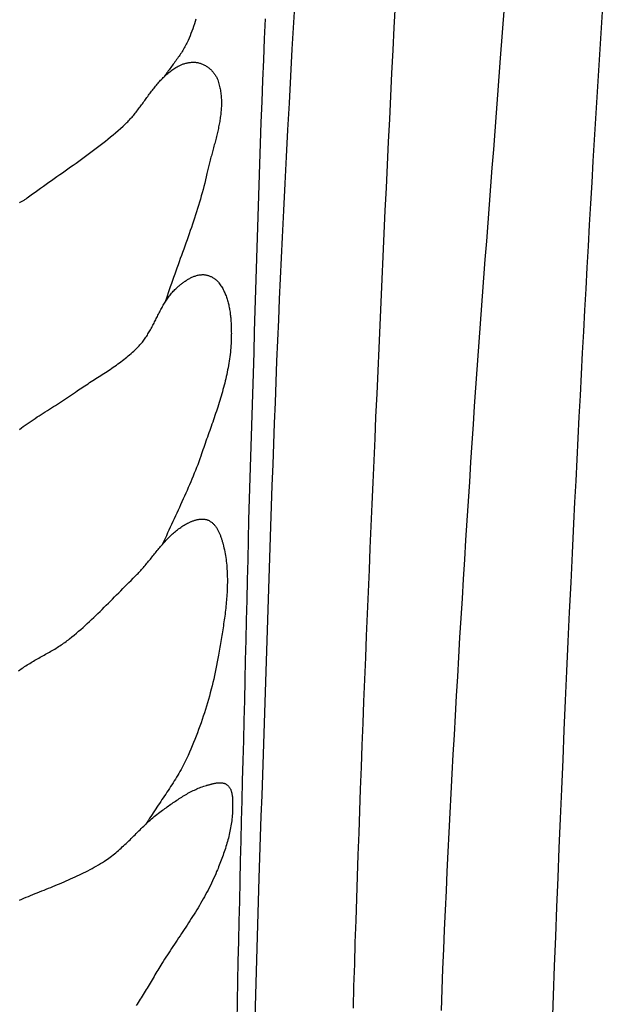
# Model space of a CAD drawing. Units: millimetres. Extents: x -395 to 256, y -254 to 303.
# Drawn here: x 131 to 145, y -12 to 12 of the extents above; entities that cross this region are included whole.
import ezdxf

# ---------------------------------------------------------------- set-up
doc = ezdxf.new("R2010")
doc.units = ezdxf.units.MM
doc.layers.add('Vector Layer 1', color=7, linetype='Continuous', lineweight=30)

msp = doc.modelspace()

# ---------------------------------------------------------------- linework, layer by layer
at = {"layer": 'Vector Layer 1', "color": 18, "lineweight": 30, "true_color": 0x000000}
for points in [[(143.292, 21.423), (142.501, 11.21), (142.501, 11.21), (142.467, 10.759), (142.433, 10.309), (142.399, 9.858), (142.365, 9.407), (142.33, 8.956), (142.296, 8.505), (142.261, 8.055), (142.226, 7.604), (142.192, 7.153), (142.157, 6.702), (142.123, 6.251), (142.089, 5.801), (142.055, 5.35), (142.022, 4.899), (141.989, 4.448), (141.956, 3.997), (141.924, 3.546), (141.892, 3.095), (141.861, 2.644), (141.831, 2.193), (141.801, 1.742), (141.801, 1.742), (141.771, 1.263), (141.74, 0.783), (141.709, 0.304), (141.679, -0.175), (141.648, -0.655), (141.618, -1.134), (141.589, -1.613), (141.559, -2.093), (141.53, -2.572), (141.501, -3.051), (141.473, -3.531), (141.444, -4.01), (141.417, -4.49), (141.389, -4.969), (141.362, -5.449), (141.336, -5.928), (141.31, -6.408), (141.285, -6.887), (141.26, -7.367), (141.236, -7.847), (141.212, -8.326), (141.189, -8.806), (141.166, -9.286), (141.144, -9.765), (141.123, -10.245), (141.103, -10.725), (141.083, -11.205), (141.083, -11.205), (141.063, -11.716), (141.043, -12.227)], [(137.453, 12.748), (137.414, 12.087), (137.377, 11.426), (137.34, 10.765), (137.304, 10.104), (137.268, 9.443), (137.234, 8.782), (137.2, 8.121), (137.167, 7.46), (137.135, 6.799), (137.135, 6.799), (137.111, 6.29), (137.087, 5.782), (137.065, 5.273), (137.042, 4.764), (137.021, 4.256), (137, 3.747), (136.98, 3.238), (136.96, 2.73), (136.941, 2.221), (136.922, 1.712), (136.904, 1.203), (136.885, 0.694), (136.868, 0.185), (136.85, -0.323), (136.833, -0.832), (136.816, -1.341), (136.799, -1.85), (136.782, -2.359), (136.766, -2.868), (136.749, -3.377), (136.732, -3.886), (136.716, -4.394), (136.699, -4.903), (136.683, -5.412), (136.666, -5.921), (136.649, -6.43), (136.632, -6.939), (136.614, -7.448), (136.597, -7.957), (136.579, -8.465), (136.56, -8.974), (136.56, -8.974), (136.305, -17.877)], [(139.915, 12.528), (139.886, 11.965), (139.857, 11.401), (139.828, 10.838), (139.8, 10.274), (139.772, 9.71), (139.745, 9.147), (139.717, 8.583), (139.691, 8.02), (139.664, 7.456), (139.638, 6.892), (139.612, 6.329), (139.586, 5.765), (139.56, 5.201), (139.535, 4.638), (139.51, 4.074), (139.485, 3.51), (139.46, 2.947), (139.435, 2.383), (139.435, 2.383), (139.411, 1.844), (139.388, 1.305), (139.365, 0.766), (139.341, 0.227), (139.318, -0.312), (139.295, -0.851), (139.272, -1.389), (139.25, -1.928), (139.227, -2.467), (139.205, -3.006), (139.183, -3.545), (139.161, -4.084), (139.14, -4.623), (139.119, -5.162), (139.098, -5.702), (139.077, -6.241), (139.057, -6.78), (139.037, -7.319), (139.018, -7.858), (138.999, -8.397), (138.98, -8.936), (138.962, -9.475), (138.945, -10.014), (138.927, -10.554), (138.911, -11.093), (138.894, -11.632), (138.879, -12.171)], [(136.715, 12.173), (136.694, 11.683), (136.694, 11.683), (136.673, 11.168), (136.653, 10.654), (136.634, 10.139), (136.615, 9.625), (136.596, 9.11), (136.579, 8.596), (136.561, 8.081), (136.545, 7.567), (136.528, 7.052), (136.512, 6.538), (136.496, 6.023), (136.481, 5.508), (136.465, 4.994), (136.45, 4.479), (136.435, 3.965), (136.419, 3.45), (136.404, 2.935), (136.389, 2.421), (136.373, 1.906), (136.358, 1.392), (136.342, 0.877), (136.325, 0.362), (136.309, -0.152), (136.309, -0.152), (136.299, -0.646), (136.288, -1.14), (136.277, -1.634), (136.266, -2.128), (136.254, -2.623), (136.242, -3.117), (136.23, -3.611), (136.218, -4.105), (136.206, -4.599), (136.193, -5.093), (136.181, -5.587), (136.169, -6.081), (136.156, -6.575), (136.144, -7.069), (136.131, -7.563), (136.119, -8.057), (136.107, -8.551), (136.095, -9.045), (136.083, -9.539), (136.072, -10.033), (136.06, -10.528), (136.049, -11.022), (136.039, -11.516), (136.028, -12.01), (136.018, -12.504)], [(145.009, 12.349), (144.974, 11.824), (144.941, 11.299), (144.907, 10.775), (144.874, 10.25), (144.842, 9.726), (144.81, 9.201), (144.779, 8.676), (144.748, 8.151), (144.718, 7.627), (144.688, 7.102), (144.658, 6.577), (144.629, 6.052), (144.6, 5.527), (144.571, 5.002), (144.543, 4.477), (144.515, 3.952), (144.488, 3.427), (144.461, 2.902), (144.434, 2.377), (144.407, 1.852), (144.381, 1.327), (144.354, 0.802), (144.328, 0.277), (144.303, -0.248), (144.303, -0.248), (144.267, -0.973), (144.233, -1.699), (144.198, -2.425), (144.165, -3.151), (144.131, -3.877), (144.099, -4.603), (144.066, -5.329), (144.035, -6.055), (144.004, -6.781), (143.973, -7.507), (143.943, -8.234), (143.914, -8.96), (143.885, -9.686), (143.856, -10.412), (143.829, -11.138), (143.802, -11.865), (143.775, -12.591)]]:
    msp.add_lwpolyline(points, dxfattribs=at)
at = {"layer": 'Vector Layer 1', "color": 18, "lineweight": 30, "true_color": 0x000000, "extrusion": (0, 0, -1)}
for points in [[(-135.016, 12.167), (-134.997, 12.108), (-134.978, 12.049), (-134.957, 11.99), (-134.937, 11.931), (-134.915, 11.873), (-134.893, 11.815), (-134.87, 11.757), (-134.846, 11.7), (-134.822, 11.642), (-134.822, 11.642), (-134.808, 11.611), (-134.794, 11.58), (-134.778, 11.549), (-134.762, 11.519), (-134.746, 11.489), (-134.729, 11.459), (-134.712, 11.429), (-134.694, 11.4), (-134.676, 11.371), (-134.657, 11.342), (-134.638, 11.313), (-134.619, 11.285), (-134.599, 11.256), (-134.579, 11.228), (-134.559, 11.2), (-134.539, 11.172), (-134.518, 11.144), (-134.498, 11.116), (-134.477, 11.088), (-134.456, 11.06), (-134.436, 11.032), (-134.415, 11.005), (-134.394, 10.977), (-134.374, 10.949), (-134.353, 10.921), (-134.333, 10.893), (-134.313, 10.865), (-134.293, 10.837), (-134.273, 10.808), (-134.253, 10.78), (-134.234, 10.751)], [(-130.678, 7.65), (-130.694, 7.66), (-130.71, 7.669), (-130.726, 7.678), (-130.742, 7.688), (-130.758, 7.697), (-130.774, 7.707), (-130.79, 7.716), (-130.805, 7.726), (-130.821, 7.736), (-130.836, 7.746), (-130.851, 7.756), (-130.866, 7.767), (-130.866, 7.767), (-130.932, 7.816), (-130.997, 7.865), (-131.064, 7.913), (-131.13, 7.961), (-131.196, 8.009), (-131.263, 8.057), (-131.33, 8.104), (-131.396, 8.152), (-131.463, 8.199), (-131.53, 8.247), (-131.597, 8.294), (-131.664, 8.341), (-131.731, 8.389), (-131.798, 8.436), (-131.865, 8.483), (-131.932, 8.531), (-131.999, 8.578), (-132.066, 8.626), (-132.132, 8.673), (-132.199, 8.721), (-132.265, 8.77), (-132.331, 8.818), (-132.397, 8.867), (-132.463, 8.916), (-132.528, 8.965), (-132.593, 9.014), (-132.658, 9.064), (-132.723, 9.115), (-132.787, 9.165), (-132.85, 9.216), (-132.914, 9.268), (-132.977, 9.32), (-133.039, 9.373), (-133.102, 9.426), (-133.163, 9.479), (-133.224, 9.534), (-133.224, 9.534), (-133.247, 9.555), (-133.27, 9.576), (-133.293, 9.598), (-133.315, 9.62), (-133.337, 9.642), (-133.359, 9.665), (-133.38, 9.688), (-133.401, 9.712), (-133.422, 9.735), (-133.443, 9.759), (-133.463, 9.783), (-133.484, 9.808), (-133.504, 9.832), (-133.524, 9.857), (-133.544, 9.882), (-133.563, 9.907), (-133.583, 9.932), (-133.602, 9.958), (-133.621, 9.983), (-133.641, 10.009), (-133.66, 10.035), (-133.679, 10.06), (-133.698, 10.086), (-133.717, 10.112), (-133.736, 10.138), (-133.755, 10.164), (-133.774, 10.19), (-133.792, 10.216), (-133.811, 10.242), (-133.83, 10.268), (-133.849, 10.293), (-133.868, 10.319), (-133.887, 10.345), (-133.907, 10.37), (-133.926, 10.395), (-133.945, 10.421), (-133.965, 10.446), (-133.984, 10.471), (-134.004, 10.495), (-134.024, 10.52), (-134.044, 10.544), (-134.064, 10.568), (-134.084, 10.592), (-134.105, 10.616), (-134.126, 10.639), (-134.147, 10.662), (-134.168, 10.684), (-134.19, 10.707), (-134.211, 10.729), (-134.233, 10.75), (-134.256, 10.772), (-134.278, 10.793), (-134.301, 10.813), (-134.325, 10.833), (-134.348, 10.853), (-134.372, 10.872), (-134.396, 10.891), (-134.421, 10.909), (-134.446, 10.927), (-134.471, 10.944), (-134.497, 10.961), (-134.523, 10.977), (-134.55, 10.992), (-134.577, 11.007), (-134.605, 11.022), (-134.633, 11.036), (-134.633, 11.036), (-134.65, 11.044), (-134.668, 11.052), (-134.687, 11.059), (-134.705, 11.066), (-134.724, 11.072), (-134.743, 11.078), (-134.763, 11.083), (-134.782, 11.088), (-134.802, 11.092), (-134.822, 11.096), (-134.842, 11.1), (-134.862, 11.102), (-134.882, 11.104), (-134.902, 11.106), (-134.922, 11.107), (-134.942, 11.107), (-134.962, 11.107), (-134.982, 11.106), (-135.002, 11.105), (-135.022, 11.103), (-135.042, 11.1), (-135.061, 11.097), (-135.08, 11.092), (-135.099, 11.088), (-135.118, 11.082), (-135.136, 11.076), (-135.136, 11.076), (-135.155, 11.069), (-135.174, 11.061), (-135.192, 11.053), (-135.211, 11.044), (-135.229, 11.034), (-135.247, 11.024), (-135.264, 11.014), (-135.282, 11.002), (-135.299, 10.991), (-135.316, 10.979), (-135.332, 10.966), (-135.348, 10.953), (-135.364, 10.939), (-135.38, 10.925), (-135.395, 10.911), (-135.409, 10.896), (-135.423, 10.88), (-135.437, 10.865), (-135.45, 10.849), (-135.463, 10.832), (-135.475, 10.816), (-135.486, 10.799), (-135.497, 10.782), (-135.508, 10.764), (-135.517, 10.747), (-135.527, 10.729), (-135.535, 10.71), (-135.543, 10.692), (-135.55, 10.673), (-135.55, 10.673), (-135.561, 10.642), (-135.571, 10.61), (-135.58, 10.578), (-135.589, 10.546), (-135.597, 10.514), (-135.604, 10.481), (-135.611, 10.449), (-135.617, 10.416), (-135.622, 10.384), (-135.627, 10.351), (-135.63, 10.318), (-135.634, 10.286), (-135.637, 10.253), (-135.639, 10.22), (-135.64, 10.187), (-135.641, 10.154), (-135.642, 10.12), (-135.642, 10.087), (-135.641, 10.054), (-135.64, 10.02), (-135.638, 9.987), (-135.636, 9.953), (-135.634, 9.92), (-135.631, 9.886), (-135.628, 9.853), (-135.624, 9.819), (-135.62, 9.785), (-135.615, 9.751), (-135.61, 9.718), (-135.605, 9.684), (-135.599, 9.65), (-135.593, 9.616), (-135.587, 9.582), (-135.581, 9.548), (-135.574, 9.514), (-135.567, 9.48), (-135.559, 9.446), (-135.552, 9.412), (-135.544, 9.378), (-135.536, 9.344), (-135.528, 9.31), (-135.52, 9.276), (-135.511, 9.242), (-135.503, 9.208), (-135.494, 9.174), (-135.485, 9.14), (-135.476, 9.106), (-135.467, 9.072), (-135.458, 9.038), (-135.449, 9.004), (-135.44, 8.97), (-135.431, 8.937), (-135.421, 8.903), (-135.412, 8.869), (-135.403, 8.835), (-135.394, 8.802), (-135.385, 8.768), (-135.376, 8.734), (-135.367, 8.701), (-135.358, 8.667), (-135.349, 8.634), (-135.341, 8.6), (-135.332, 8.567), (-135.324, 8.534), (-135.316, 8.501), (-135.308, 8.467), (-135.3, 8.434), (-135.293, 8.401), (-135.286, 8.368), (-135.286, 8.368), (-135.268, 8.289), (-135.249, 8.21), (-135.23, 8.131), (-135.211, 8.052), (-135.19, 7.974), (-135.169, 7.895), (-135.147, 7.817), (-135.125, 7.739), (-135.102, 7.661), (-135.079, 7.583), (-135.055, 7.505), (-135.031, 7.428), (-135.006, 7.35), (-134.981, 7.273), (-134.956, 7.196), (-134.93, 7.118), (-134.904, 7.041), (-134.877, 6.964), (-134.851, 6.887), (-134.824, 6.81), (-134.797, 6.734), (-134.769, 6.657), (-134.742, 6.58), (-134.714, 6.503), (-134.687, 6.427), (-134.659, 6.35), (-134.631, 6.273), (-134.603, 6.197), (-134.576, 6.12), (-134.548, 6.043), (-134.52, 5.967), (-134.493, 5.89), (-134.465, 5.813), (-134.438, 5.736), (-134.411, 5.659), (-134.384, 5.583), (-134.358, 5.506), (-134.331, 5.429), (-134.305, 5.351), (-134.279, 5.274), (-134.254, 5.197)], [(-130.675, 2.072), (-130.723, 2.107), (-130.77, 2.142), (-130.818, 2.176), (-130.867, 2.21), (-130.915, 2.244), (-130.964, 2.277), (-131.013, 2.31), (-131.062, 2.343), (-131.112, 2.376), (-131.161, 2.408), (-131.211, 2.44), (-131.261, 2.472), (-131.311, 2.504), (-131.361, 2.536), (-131.411, 2.568), (-131.461, 2.6), (-131.511, 2.631), (-131.561, 2.663), (-131.611, 2.695), (-131.66, 2.727), (-131.71, 2.759), (-131.76, 2.791), (-131.809, 2.824), (-131.859, 2.857), (-131.908, 2.889), (-131.957, 2.923), (-132.006, 2.956), (-132.054, 2.99), (-132.054, 2.99), (-132.092, 3.016), (-132.13, 3.043), (-132.168, 3.069), (-132.206, 3.094), (-132.245, 3.12), (-132.284, 3.145), (-132.322, 3.171), (-132.361, 3.196), (-132.4, 3.221), (-132.439, 3.246), (-132.478, 3.271), (-132.517, 3.296), (-132.557, 3.321), (-132.596, 3.346), (-132.635, 3.371), (-132.674, 3.396), (-132.713, 3.421), (-132.752, 3.447), (-132.791, 3.472), (-132.829, 3.497), (-132.868, 3.523), (-132.906, 3.549), (-132.945, 3.575), (-132.983, 3.601), (-133.021, 3.627), (-133.058, 3.654), (-133.096, 3.681), (-133.133, 3.708), (-133.17, 3.735), (-133.207, 3.763), (-133.243, 3.791), (-133.279, 3.82), (-133.315, 3.848), (-133.35, 3.878), (-133.385, 3.907), (-133.42, 3.937), (-133.454, 3.968), (-133.488, 3.999), (-133.521, 4.03), (-133.554, 4.062), (-133.586, 4.095), (-133.618, 4.128), (-133.618, 4.128), (-133.639, 4.15), (-133.659, 4.173), (-133.678, 4.196), (-133.698, 4.219), (-133.716, 4.243), (-133.735, 4.267), (-133.753, 4.292), (-133.77, 4.317), (-133.787, 4.342), (-133.804, 4.367), (-133.82, 4.393), (-133.836, 4.419), (-133.852, 4.445), (-133.868, 4.471), (-133.883, 4.498), (-133.898, 4.524), (-133.913, 4.551), (-133.927, 4.578), (-133.942, 4.605), (-133.956, 4.633), (-133.97, 4.66), (-133.985, 4.688), (-133.999, 4.715), (-134.012, 4.743), (-134.026, 4.77), (-134.04, 4.798), (-134.054, 4.826), (-134.068, 4.853), (-134.082, 4.881), (-134.096, 4.908), (-134.11, 4.936), (-134.124, 4.963), (-134.138, 4.99), (-134.152, 5.018), (-134.167, 5.045), (-134.181, 5.072), (-134.196, 5.098), (-134.211, 5.125), (-134.227, 5.151), (-134.242, 5.177), (-134.258, 5.203), (-134.274, 5.229), (-134.291, 5.254), (-134.307, 5.28), (-134.324, 5.304), (-134.342, 5.329), (-134.36, 5.353), (-134.378, 5.377), (-134.397, 5.401), (-134.416, 5.424), (-134.436, 5.446), (-134.456, 5.469), (-134.477, 5.491), (-134.498, 5.512), (-134.52, 5.533), (-134.542, 5.554), (-134.542, 5.554), (-134.557, 5.567), (-134.573, 5.581), (-134.588, 5.594), (-134.604, 5.607), (-134.62, 5.621), (-134.636, 5.634), (-134.653, 5.647), (-134.669, 5.66), (-134.686, 5.673), (-134.703, 5.686), (-134.72, 5.698), (-134.737, 5.71), (-134.754, 5.722), (-134.772, 5.734), (-134.79, 5.746), (-134.808, 5.757), (-134.826, 5.768), (-134.844, 5.778), (-134.862, 5.788), (-134.881, 5.798), (-134.899, 5.807), (-134.918, 5.816), (-134.937, 5.824), (-134.956, 5.832), (-134.975, 5.84), (-134.994, 5.846), (-135.014, 5.853), (-135.033, 5.858), (-135.053, 5.863), (-135.072, 5.868), (-135.092, 5.872), (-135.112, 5.875), (-135.132, 5.877), (-135.152, 5.879), (-135.172, 5.88), (-135.192, 5.88), (-135.192, 5.88), (-135.209, 5.88), (-135.226, 5.878), (-135.243, 5.876), (-135.26, 5.874), (-135.277, 5.87), (-135.294, 5.866), (-135.31, 5.862), (-135.327, 5.857), (-135.343, 5.851), (-135.36, 5.844), (-135.376, 5.837), (-135.392, 5.83), (-135.407, 5.822), (-135.423, 5.813), (-135.438, 5.804), (-135.453, 5.794), (-135.467, 5.784), (-135.481, 5.774), (-135.495, 5.763), (-135.509, 5.752), (-135.522, 5.74), (-135.534, 5.729), (-135.546, 5.716), (-135.558, 5.704), (-135.569, 5.691), (-135.579, 5.678), (-135.579, 5.678), (-135.597, 5.655), (-135.613, 5.632), (-135.629, 5.608), (-135.644, 5.585), (-135.659, 5.56), (-135.673, 5.536), (-135.687, 5.511), (-135.7, 5.485), (-135.712, 5.46), (-135.724, 5.434), (-135.735, 5.408), (-135.746, 5.381), (-135.756, 5.354), (-135.766, 5.327), (-135.775, 5.3), (-135.784, 5.273), (-135.793, 5.245), (-135.801, 5.217), (-135.808, 5.189), (-135.815, 5.161), (-135.822, 5.133), (-135.828, 5.104), (-135.834, 5.075), (-135.839, 5.046), (-135.844, 5.018), (-135.849, 4.988), (-135.853, 4.959), (-135.857, 4.93), (-135.861, 4.901), (-135.865, 4.872), (-135.868, 4.842), (-135.87, 4.813), (-135.873, 4.783), (-135.875, 4.754), (-135.877, 4.724), (-135.879, 4.695), (-135.88, 4.666), (-135.882, 4.636), (-135.883, 4.607), (-135.884, 4.578), (-135.884, 4.549), (-135.885, 4.52), (-135.885, 4.491), (-135.885, 4.462), (-135.886, 4.433), (-135.885, 4.405), (-135.885, 4.376), (-135.885, 4.348), (-135.885, 4.348), (-135.884, 4.294), (-135.882, 4.239), (-135.879, 4.185), (-135.876, 4.131), (-135.872, 4.076), (-135.867, 4.022), (-135.862, 3.968), (-135.856, 3.913), (-135.849, 3.859), (-135.841, 3.805), (-135.833, 3.751), (-135.824, 3.697), (-135.815, 3.642), (-135.805, 3.588), (-135.795, 3.534), (-135.784, 3.48), (-135.773, 3.426), (-135.761, 3.372), (-135.748, 3.319), (-135.735, 3.265), (-135.722, 3.211), (-135.708, 3.157), (-135.694, 3.103), (-135.68, 3.05), (-135.665, 2.996), (-135.65, 2.943), (-135.634, 2.889), (-135.618, 2.836), (-135.602, 2.782), (-135.585, 2.729), (-135.569, 2.676), (-135.552, 2.622), (-135.534, 2.569), (-135.517, 2.516), (-135.499, 2.463), (-135.482, 2.41), (-135.464, 2.357), (-135.446, 2.304), (-135.427, 2.251), (-135.409, 2.198), (-135.391, 2.146), (-135.372, 2.093), (-135.354, 2.041), (-135.335, 1.988), (-135.317, 1.936), (-135.298, 1.883), (-135.279, 1.831), (-135.261, 1.779), (-135.243, 1.727), (-135.224, 1.675), (-135.206, 1.623), (-135.188, 1.571), (-135.17, 1.519), (-135.152, 1.467), (-135.134, 1.416), (-135.134, 1.416), (-135.109, 1.344), (-135.084, 1.273), (-135.058, 1.202), (-135.031, 1.131), (-135.003, 1.061), (-134.975, 0.99), (-134.947, 0.919), (-134.917, 0.849), (-134.888, 0.778), (-134.858, 0.708), (-134.827, 0.638), (-134.797, 0.568), (-134.766, 0.498), (-134.734, 0.428), (-134.703, 0.358), (-134.671, 0.288), (-134.639, 0.218), (-134.607, 0.149), (-134.575, 0.079), (-134.542, 0.009), (-134.51, -0.06), (-134.478, -0.13), (-134.446, -0.199), (-134.414, -0.268), (-134.382, -0.338), (-134.351, -0.407), (-134.319, -0.476), (-134.288, -0.546), (-134.257, -0.615), (-134.227, -0.684), (-134.196, -0.754)], [(-130.652, -3.871), (-130.681, -3.849), (-130.711, -3.828), (-130.741, -3.807), (-130.772, -3.786), (-130.802, -3.766), (-130.833, -3.746), (-130.865, -3.726), (-130.896, -3.706), (-130.928, -3.687), (-130.959, -3.668), (-130.991, -3.649), (-131.023, -3.63), (-131.056, -3.611), (-131.088, -3.592), (-131.12, -3.574), (-131.153, -3.556), (-131.185, -3.537), (-131.218, -3.519), (-131.25, -3.501), (-131.283, -3.482), (-131.316, -3.464), (-131.348, -3.446), (-131.381, -3.427), (-131.413, -3.409), (-131.445, -3.39), (-131.478, -3.372), (-131.51, -3.353), (-131.542, -3.334), (-131.574, -3.314), (-131.605, -3.295), (-131.637, -3.275), (-131.668, -3.255), (-131.699, -3.235), (-131.73, -3.214), (-131.76, -3.193), (-131.791, -3.172), (-131.821, -3.15), (-131.85, -3.128), (-131.88, -3.106), (-131.909, -3.083), (-131.909, -3.083), (-131.965, -3.038), (-132.02, -2.992), (-132.075, -2.946), (-132.13, -2.899), (-132.184, -2.851), (-132.238, -2.804), (-132.291, -2.756), (-132.344, -2.707), (-132.397, -2.658), (-132.45, -2.609), (-132.502, -2.559), (-132.554, -2.51), (-132.605, -2.459), (-132.657, -2.409), (-132.708, -2.359), (-132.759, -2.308), (-132.81, -2.257), (-132.861, -2.206), (-132.912, -2.155), (-132.963, -2.104), (-133.013, -2.053), (-133.064, -2.001), (-133.115, -1.95), (-133.165, -1.899), (-133.216, -1.848), (-133.267, -1.796), (-133.318, -1.745), (-133.368, -1.695), (-133.419, -1.644), (-133.471, -1.593), (-133.522, -1.543), (-133.522, -1.543), (-133.545, -1.52), (-133.568, -1.496), (-133.591, -1.473), (-133.614, -1.449), (-133.636, -1.425), (-133.658, -1.4), (-133.68, -1.376), (-133.702, -1.351), (-133.724, -1.326), (-133.745, -1.301), (-133.767, -1.275), (-133.788, -1.25), (-133.81, -1.224), (-133.831, -1.199), (-133.852, -1.173), (-133.873, -1.147), (-133.894, -1.121), (-133.915, -1.095), (-133.936, -1.069), (-133.957, -1.043), (-133.978, -1.017), (-133.999, -0.991), (-134.02, -0.965), (-134.041, -0.939), (-134.062, -0.913), (-134.083, -0.887), (-134.104, -0.862), (-134.126, -0.836), (-134.147, -0.811), (-134.169, -0.786), (-134.19, -0.761), (-134.212, -0.736), (-134.234, -0.711), (-134.256, -0.687), (-134.278, -0.662), (-134.301, -0.639), (-134.324, -0.615), (-134.346, -0.592), (-134.37, -0.569), (-134.393, -0.546), (-134.417, -0.523), (-134.44, -0.501), (-134.465, -0.48), (-134.489, -0.458), (-134.514, -0.438), (-134.539, -0.417), (-134.564, -0.397), (-134.59, -0.378), (-134.616, -0.359), (-134.642, -0.34), (-134.669, -0.322), (-134.696, -0.305), (-134.724, -0.288), (-134.752, -0.271), (-134.78, -0.255), (-134.809, -0.24), (-134.838, -0.226), (-134.838, -0.226), (-134.852, -0.219), (-134.866, -0.212), (-134.88, -0.206), (-134.895, -0.2), (-134.91, -0.194), (-134.925, -0.188), (-134.94, -0.182), (-134.955, -0.177), (-134.97, -0.171), (-134.986, -0.166), (-135.002, -0.162), (-135.017, -0.157), (-135.033, -0.153), (-135.049, -0.149), (-135.065, -0.146), (-135.081, -0.143), (-135.096, -0.141), (-135.112, -0.139), (-135.128, -0.137), (-135.144, -0.136), (-135.16, -0.135), (-135.175, -0.135), (-135.191, -0.135), (-135.206, -0.136), (-135.221, -0.138), (-135.237, -0.14), (-135.251, -0.143), (-135.266, -0.146), (-135.281, -0.15), (-135.295, -0.155), (-135.309, -0.161), (-135.323, -0.167), (-135.323, -0.167), (-135.339, -0.175), (-135.354, -0.184), (-135.369, -0.193), (-135.384, -0.203), (-135.398, -0.213), (-135.411, -0.224), (-135.425, -0.236), (-135.437, -0.248), (-135.45, -0.26), (-135.462, -0.273), (-135.474, -0.286), (-135.485, -0.3), (-135.496, -0.314), (-135.506, -0.329), (-135.517, -0.344), (-135.527, -0.359), (-135.536, -0.375), (-135.546, -0.391), (-135.555, -0.407), (-135.563, -0.423), (-135.572, -0.44), (-135.58, -0.457), (-135.588, -0.474), (-135.595, -0.491), (-135.602, -0.508), (-135.609, -0.526), (-135.616, -0.543), (-135.623, -0.561), (-135.629, -0.579), (-135.635, -0.596), (-135.641, -0.614), (-135.647, -0.632), (-135.652, -0.65), (-135.658, -0.667), (-135.663, -0.685), (-135.668, -0.702), (-135.673, -0.72), (-135.677, -0.737), (-135.682, -0.754), (-135.682, -0.754), (-135.693, -0.801), (-135.704, -0.847), (-135.715, -0.894), (-135.724, -0.941), (-135.733, -0.988), (-135.741, -1.035), (-135.748, -1.082), (-135.755, -1.129), (-135.761, -1.176), (-135.766, -1.224), (-135.771, -1.271), (-135.775, -1.319), (-135.779, -1.366), (-135.782, -1.414), (-135.784, -1.462), (-135.786, -1.51), (-135.787, -1.558), (-135.788, -1.606), (-135.788, -1.654), (-135.788, -1.702), (-135.787, -1.75), (-135.786, -1.798), (-135.785, -1.846), (-135.783, -1.894), (-135.78, -1.943), (-135.777, -1.991), (-135.774, -2.039), (-135.77, -2.088), (-135.767, -2.136), (-135.762, -2.184), (-135.758, -2.233), (-135.753, -2.281), (-135.747, -2.33), (-135.742, -2.378), (-135.736, -2.426), (-135.73, -2.475), (-135.724, -2.523), (-135.717, -2.572), (-135.71, -2.62), (-135.703, -2.668), (-135.696, -2.717), (-135.689, -2.765), (-135.682, -2.813), (-135.674, -2.861), (-135.666, -2.909), (-135.659, -2.957), (-135.651, -3.005), (-135.643, -3.053), (-135.635, -3.101), (-135.627, -3.149), (-135.618, -3.197), (-135.61, -3.245), (-135.602, -3.292), (-135.594, -3.34), (-135.586, -3.387), (-135.578, -3.435), (-135.57, -3.482), (-135.57, -3.482), (-135.555, -3.567), (-135.54, -3.652), (-135.524, -3.736), (-135.507, -3.821), (-135.489, -3.905), (-135.471, -3.99), (-135.452, -4.074), (-135.432, -4.158), (-135.412, -4.242), (-135.391, -4.326), (-135.369, -4.409), (-135.346, -4.493), (-135.323, -4.576), (-135.299, -4.659), (-135.274, -4.742), (-135.249, -4.825), (-135.223, -4.907), (-135.196, -4.99), (-135.169, -5.072), (-135.141, -5.154), (-135.112, -5.235), (-135.082, -5.316), (-135.052, -5.397), (-135.021, -5.478), (-134.99, -5.559), (-134.957, -5.639), (-134.924, -5.719), (-134.891, -5.798), (-134.856, -5.877), (-134.821, -5.956), (-134.821, -5.956), (-134.799, -6.006), (-134.775, -6.055), (-134.751, -6.105), (-134.726, -6.153), (-134.701, -6.202), (-134.675, -6.25), (-134.649, -6.298), (-134.622, -6.346), (-134.595, -6.394), (-134.567, -6.441), (-134.539, -6.488), (-134.51, -6.535), (-134.481, -6.582), (-134.452, -6.628), (-134.422, -6.674), (-134.393, -6.721), (-134.363, -6.767), (-134.333, -6.813), (-134.302, -6.859), (-134.272, -6.905), (-134.241, -6.951), (-134.21, -6.996), (-134.179, -7.042), (-134.149, -7.088), (-134.118, -7.134), (-134.087, -7.179), (-134.056, -7.225), (-134.026, -7.271), (-133.995, -7.317), (-133.965, -7.363), (-133.935, -7.409), (-133.905, -7.455), (-133.875, -7.501), (-133.845, -7.548), (-133.816, -7.594), (-133.787, -7.641)], [(-130.676, -9.513), (-130.73, -9.49), (-130.785, -9.467), (-130.839, -9.444), (-130.894, -9.422), (-130.949, -9.399), (-131.004, -9.377), (-131.059, -9.355), (-131.114, -9.333), (-131.169, -9.31), (-131.224, -9.288), (-131.279, -9.266), (-131.334, -9.244), (-131.389, -9.222), (-131.444, -9.2), (-131.499, -9.178), (-131.553, -9.155), (-131.608, -9.133), (-131.663, -9.11), (-131.717, -9.087), (-131.772, -9.064), (-131.826, -9.041), (-131.88, -9.017), (-131.934, -8.994), (-131.988, -8.969), (-132.042, -8.945), (-132.095, -8.92), (-132.148, -8.895), (-132.201, -8.869), (-132.254, -8.843), (-132.307, -8.817), (-132.359, -8.79), (-132.411, -8.762), (-132.463, -8.734), (-132.514, -8.706), (-132.565, -8.677), (-132.616, -8.647), (-132.666, -8.617), (-132.716, -8.586), (-132.766, -8.554), (-132.766, -8.554), (-132.802, -8.53), (-132.838, -8.506), (-132.873, -8.481), (-132.908, -8.455), (-132.942, -8.429), (-132.976, -8.403), (-133.01, -8.376), (-133.043, -8.349), (-133.076, -8.321), (-133.109, -8.293), (-133.141, -8.264), (-133.173, -8.235), (-133.205, -8.206), (-133.237, -8.177), (-133.269, -8.147), (-133.3, -8.117), (-133.331, -8.087), (-133.363, -8.057), (-133.394, -8.027), (-133.425, -7.996), (-133.455, -7.966), (-133.486, -7.935), (-133.517, -7.905), (-133.548, -7.874), (-133.579, -7.843), (-133.61, -7.813), (-133.641, -7.782), (-133.672, -7.752), (-133.703, -7.722), (-133.734, -7.692), (-133.765, -7.662), (-133.797, -7.632), (-133.828, -7.602), (-133.86, -7.573), (-133.893, -7.544), (-133.925, -7.515), (-133.958, -7.487), (-133.991, -7.459), (-134.024, -7.431), (-134.057, -7.404), (-134.091, -7.377), (-134.126, -7.351), (-134.16, -7.325), (-134.195, -7.3), (-134.195, -7.3), (-134.224, -7.28), (-134.253, -7.259), (-134.282, -7.239), (-134.311, -7.218), (-134.34, -7.197), (-134.369, -7.177), (-134.398, -7.156), (-134.428, -7.136), (-134.457, -7.115), (-134.487, -7.095), (-134.516, -7.075), (-134.546, -7.055), (-134.576, -7.035), (-134.605, -7.016), (-134.636, -6.996), (-134.666, -6.977), (-134.696, -6.958), (-134.727, -6.94), (-134.757, -6.922), (-134.788, -6.904), (-134.819, -6.886), (-134.85, -6.869), (-134.881, -6.852), (-134.913, -6.836), (-134.945, -6.82), (-134.976, -6.805), (-135.009, -6.79), (-135.041, -6.776), (-135.073, -6.762), (-135.106, -6.749), (-135.139, -6.736), (-135.172, -6.725), (-135.206, -6.713), (-135.24, -6.703), (-135.274, -6.693), (-135.274, -6.693), (-135.286, -6.689), (-135.299, -6.685), (-135.313, -6.681), (-135.326, -6.678), (-135.34, -6.674), (-135.353, -6.67), (-135.367, -6.666), (-135.381, -6.662), (-135.395, -6.658), (-135.409, -6.655), (-135.423, -6.651), (-135.437, -6.648), (-135.451, -6.644), (-135.465, -6.641), (-135.479, -6.638), (-135.494, -6.635), (-135.508, -6.633), (-135.522, -6.631), (-135.536, -6.629), (-135.55, -6.627), (-135.564, -6.626), (-135.578, -6.625), (-135.592, -6.624), (-135.605, -6.624), (-135.619, -6.624), (-135.632, -6.625), (-135.646, -6.626), (-135.659, -6.627), (-135.672, -6.63), (-135.684, -6.632), (-135.697, -6.635), (-135.709, -6.639), (-135.721, -6.643), (-135.733, -6.648), (-135.745, -6.654), (-135.756, -6.66), (-135.767, -6.667), (-135.778, -6.675), (-135.778, -6.675), (-135.789, -6.683), (-135.799, -6.693), (-135.809, -6.703), (-135.819, -6.713), (-135.828, -6.724), (-135.836, -6.735), (-135.844, -6.746), (-135.851, -6.758), (-135.858, -6.77), (-135.864, -6.783), (-135.87, -6.795), (-135.875, -6.809), (-135.88, -6.822), (-135.885, -6.836), (-135.889, -6.85), (-135.893, -6.864), (-135.896, -6.878), (-135.9, -6.893), (-135.902, -6.907), (-135.905, -6.922), (-135.907, -6.937), (-135.909, -6.953), (-135.911, -6.968), (-135.912, -6.983), (-135.913, -6.999), (-135.914, -7.014), (-135.915, -7.03), (-135.916, -7.046), (-135.916, -7.061), (-135.916, -7.077), (-135.917, -7.093), (-135.917, -7.108), (-135.917, -7.124), (-135.917, -7.139), (-135.916, -7.155), (-135.916, -7.17), (-135.916, -7.185), (-135.916, -7.2), (-135.915, -7.215), (-135.915, -7.23), (-135.915, -7.245), (-135.915, -7.259), (-135.915, -7.259), (-135.914, -7.302), (-135.913, -7.346), (-135.911, -7.389), (-135.908, -7.432), (-135.904, -7.475), (-135.9, -7.518), (-135.895, -7.561), (-135.889, -7.604), (-135.883, -7.647), (-135.876, -7.69), (-135.868, -7.732), (-135.86, -7.775), (-135.852, -7.818), (-135.843, -7.86), (-135.833, -7.903), (-135.823, -7.945), (-135.812, -7.988), (-135.801, -8.03), (-135.789, -8.072), (-135.777, -8.114), (-135.765, -8.156), (-135.752, -8.198), (-135.739, -8.24), (-135.725, -8.281), (-135.711, -8.323), (-135.697, -8.365), (-135.683, -8.406), (-135.668, -8.447), (-135.653, -8.488), (-135.638, -8.529), (-135.622, -8.57), (-135.606, -8.611), (-135.59, -8.652), (-135.574, -8.692), (-135.558, -8.733), (-135.542, -8.773), (-135.525, -8.813), (-135.525, -8.813), (-135.501, -8.871), (-135.476, -8.928), (-135.45, -8.985), (-135.424, -9.042), (-135.397, -9.099), (-135.37, -9.155), (-135.342, -9.211), (-135.313, -9.266), (-135.284, -9.322), (-135.254, -9.377), (-135.224, -9.432), (-135.193, -9.486), (-135.162, -9.541), (-135.131, -9.595), (-135.099, -9.649), (-135.067, -9.703), (-135.034, -9.756), (-135.001, -9.81), (-134.968, -9.863), (-134.934, -9.917), (-134.901, -9.97), (-134.867, -10.023), (-134.833, -10.076), (-134.798, -10.129), (-134.764, -10.181), (-134.729, -10.234), (-134.694, -10.287), (-134.66, -10.339), (-134.625, -10.392), (-134.59, -10.444), (-134.555, -10.497), (-134.52, -10.549), (-134.485, -10.602), (-134.45, -10.654), (-134.416, -10.707), (-134.381, -10.759), (-134.347, -10.812), (-134.312, -10.865), (-134.278, -10.917), (-134.244, -10.97), (-134.21, -11.023), (-134.177, -11.076), (-134.177, -11.076), (-134.152, -11.116), (-134.128, -11.156), (-134.103, -11.195), (-134.079, -11.235), (-134.055, -11.275), (-134.032, -11.315), (-134.008, -11.356), (-133.984, -11.396), (-133.96, -11.436), (-133.937, -11.477), (-133.913, -11.517), (-133.889, -11.557), (-133.866, -11.598), (-133.842, -11.638), (-133.818, -11.678), (-133.794, -11.718), (-133.77, -11.758), (-133.746, -11.798), (-133.721, -11.838), (-133.696, -11.877), (-133.671, -11.917), (-133.646, -11.956), (-133.621, -11.995), (-133.595, -12.033), (-133.569, -12.072), (-133.542, -12.11)]]:
    msp.add_lwpolyline(points, dxfattribs=at)

doc.saveas('drawing.dxf')
